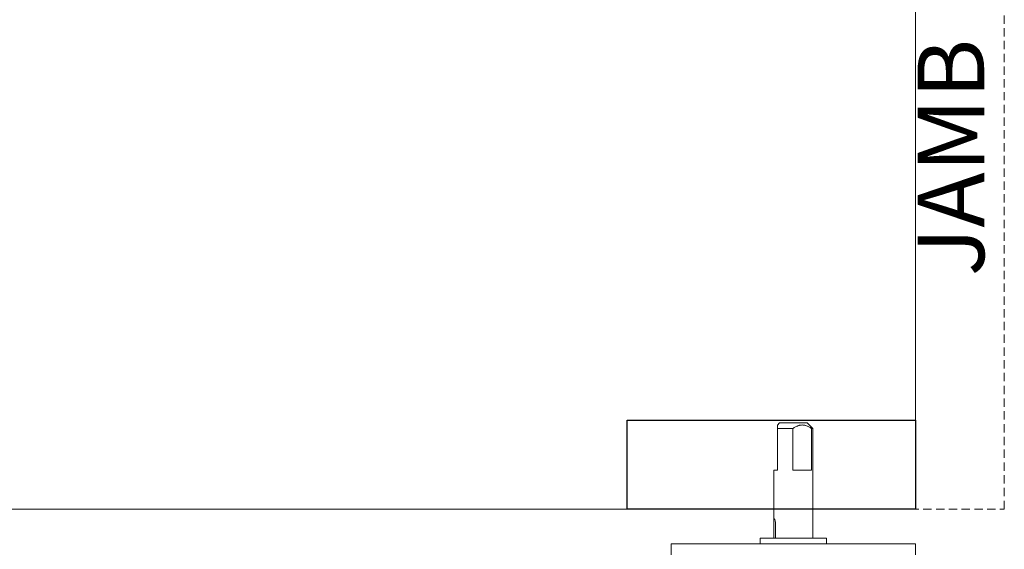
# Model space of a CAD drawing. Units: inches. Extents: x 10 to 1215, y 36 to 280.
# Drawn here: x 1193 to 1215, y 112 to 124 of the extents above; entities that cross this region are included whole.
import ezdxf

# ---------------------------------------------------------------- set-up
doc = ezdxf.new("R2010")
doc.units = ezdxf.units.IN
doc.header["$MEASUREMENT"] = 0
doc.linetypes.add('HIDDEN', pattern=[0.375, 0.25, -0.125])
doc.layers.add('All-Glass_Frameless', color=4, linetype='Continuous', lineweight=20)
doc.layers.add('FRONT-VIS', color=7, linetype='Continuous', lineweight=0)
doc.layers.add('Splice', color=7, linetype='Continuous')
doc.styles.add('RomanS', font='romans.shx')

# ---------------------------------------------------------------- blocks, each defined once
blk = doc.blocks.new('Opcon_FRONT')
at = {"layer": 'FRONT-VIS', "extrusion": (0, 1, 0)}
for p, q in [((23.25, 8.469), (23.203, 8.422)), ((23.25, 8.469), (23.875, 8.469)), ((23.875, 8.469), (24, 8.344)), ((23.203, 8.344), (23.203, 7.406)), ((23.553, 7.406), (23.553, 8.345)), ((23.969, 8.344), (23.969, 7.406)), ((23.969, 7.406), (23.969, 8.344)), ((24, 5.875), (24, 8.344)), ((23.125, 6.274), (23.125, 7.406)), ((23.203, 7.406), (23.125, 7.406)), ((23.969, 7.406), (23.553, 7.406)), ((23.125, 5.875), (23.125, 6.219)), ((23.158, 6.219), (23.158, 5.875)), ((24.312, 5.875), (22.812, 5.875)), ((22.812, 5.75), (22.812, 5.875)), ((24.312, 5.75), (24.312, 5.875)), ((26.312, 5.75), (20.812, 5.75)), ((20.812, 5.5), (20.812, 5.75)), ((26.312, 5.5), (26.312, 5.75))]:
    blk.add_line(p, q, dxfattribs=at)
at = {"layer": 'FRONT-VIS'}
for points, weights in [([(23.203, 8.422), (23.203, 8.422), (23.203, 8.344)], [1.11078210532, 1.11078210532, 1.00197951126]), ([(23.203, 8.344), (23.203, 8.344), (23.203, 8.344)], [1.00050428215, 1.0005039898, 1.00050369745]), ([(23.553, 8.345), (23.761, 8.487), (23.969, 8.344)], [1.00244752906, 1.22190953074, 1.00176014444]), ([(23.553, 8.345), (23.553, 8.345), (23.553, 8.345)], [1.00062249852, 1.00062278999, 1.00062308145]), ([(23.969, 8.344), (23.969, 8.344), (23.969, 8.344)], [1.00045187642, 1.00045158237, 1.00045128832])]:
    blk.add_rational_spline(points, weights, degree=2, dxfattribs=at)
for points, knots in [([(23.553, 8.345), (23.501, 8.345), (23.446, 8.345), (23.342, 8.345), (23.292, 8.344), (23.236, 8.344), (23.219, 8.344), (23.203, 8.344)], [1.9882997, 1.9882997, 1.9882997, 1.9882997, 2.1429674, 2.1429674, 2.3074618, 2.3074618, 2.3836176, 2.3836176, 2.3836176, 2.3836176]), ([(24, 8.344), (24, 8.344), (24, 8.344), (24, 8.344), (23.99, 8.344), (23.969, 8.344)], [1.3192744, 1.3192744, 1.3192744, 1.3192744, 1.3201363, 1.3201363, 1.4775894, 1.4775894, 1.4775894, 1.4775894]), ([(23.125, 6.219), (23.125, 6.231), (23.125, 6.243), (23.125, 6.266), (23.125, 6.277), (23.125, 6.293), (23.126, 6.301), (23.128, 6.31), (23.13, 6.313), (23.132, 6.313)], [0, 0, 0, 0, 0.0354342, 0.0354342, 0.0708684, 0.0708684, 0.1063, 0.1063, 0.1417316, 0.1417316, 0.1417316, 0.1417316]), ([(23.132, 6.313), (23.134, 6.313), (23.136, 6.31), (23.142, 6.301), (23.145, 6.293), (23.151, 6.277), (23.153, 6.266), (23.157, 6.243), (23.158, 6.231), (23.158, 6.219)], [0.1417316, 0.1417316, 0.1417316, 0.1417316, 0.1771631, 0.1771631, 0.2125947, 0.2125947, 0.2480289, 0.2480289, 0.2834631, 0.2834631, 0.2834631, 0.2834631])]:
    blk.add_open_spline(points, degree=3, knots=knots, dxfattribs=at)

msp = doc.modelspace()

# ---------------------------------------------------------------- linework, layer by layer
at = {"layer": 'All-Glass_Frameless', "linetype": 'HIDDEN', "lineweight": 15, "ltscale": 0.75}
msp.add_lwpolyline([(1139.4427897, 113.3518286), (1215.4427897, 113.3518286), (1215.4427897, 199.3518286), (1139.4427897, 199.3518286)], close=True, dxfattribs=at)
at = {"layer": 'All-Glass_Frameless'}
msp.add_lwpolyline([(1141.4427897, 113.3518286), (1213.4427897, 113.3518286), (1213.4427897, 197.3518286), (1141.4427897, 197.3518286)], close=True, dxfattribs=at)
at = {"layer": 'All-Glass_Frameless', "lineweight": 30}
msp.add_lwpolyline([(1206.9427897, 115.3518286), (1213.4427897, 115.3518286), (1213.4427897, 113.3518286), (1206.9427897, 113.3518286)], close=True, dxfattribs=at)

# ---------------------------------------------------------------- block references
at = {"layer": 'FRONT-VIS'}
msp.add_blockref('Opcon_FRONT', (1187.1275661, 106.8205786), dxfattribs=at)

# ---------------------------------------------------------------- texts
at = {"layer": 'Splice', "lineweight": 18, "insert": (1214.4341719, 121.265245), "char_height": 1.5, "width": 36.5625, "attachment_point": 5, "rotation": 90, "style": 'RomanS'}
msp.add_mtext('JAMB', dxfattribs=at)

doc.saveas('drawing.dxf')
